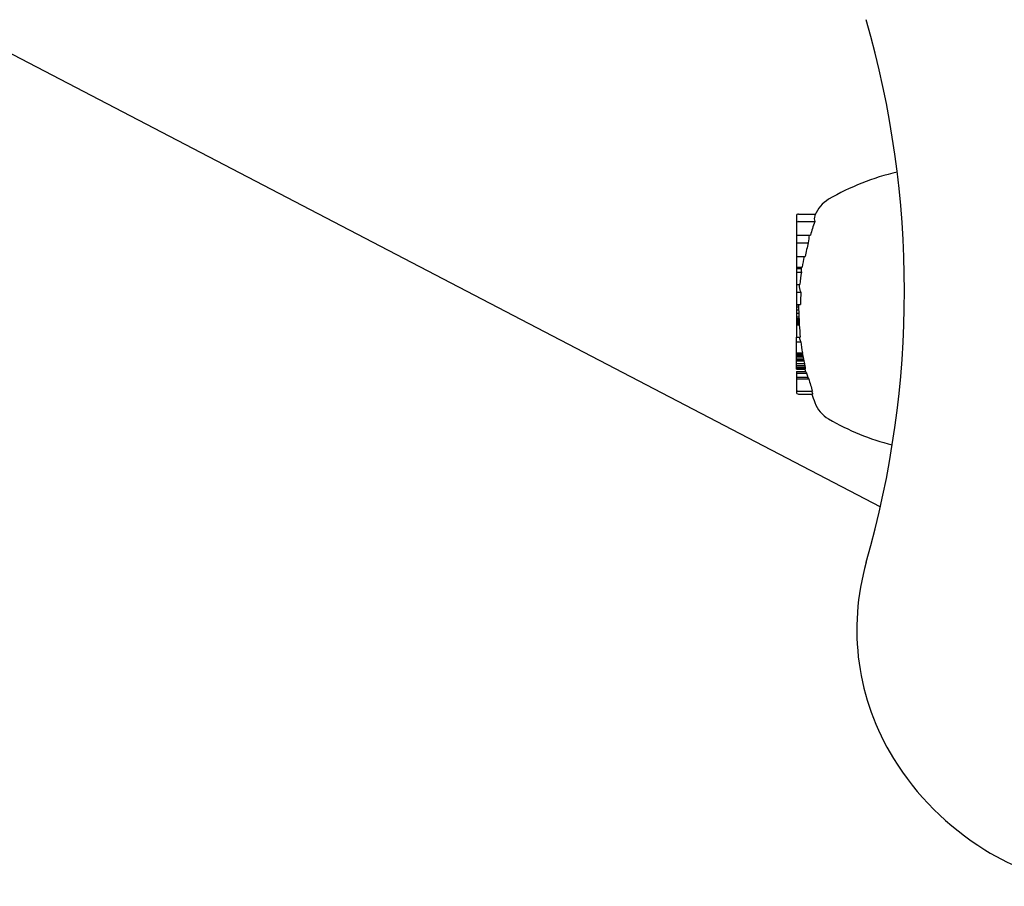
# Model space of a CAD drawing. Extents: x 4645 to 19250, y 2168 to 13635.
# Drawn here: x 11326 to 11419, y 9635 to 9716 of the extents above; entities that cross this region are included whole.
import ezdxf

# ---------------------------------------------------------------- set-up
doc = ezdxf.new("R2010")
doc.units = 0
doc.header["$LTSCALE"] = 30
doc.header["$MEASUREMENT"] = 0
doc.layers.get('0').update_dxf_attribs({"linetype": 'CONTINUOUS'})

msp = doc.modelspace()

# ---------------------------------------------------------------- linework, layer by layer
for p, q in [((9364.253, 10736.302), (11406.905, 9670.568)), ((11399.011, 9697.902), (11399.011, 9697.183)), ((11399.211, 9698.106), (11400.805, 9698.106)), ((11399.211, 9697.387), (11400.731, 9697.387)), ((11400.759, 9697.994), (11400.74, 9697.941)), ((11399.011, 9697.183), (11399.011, 9696.113)), ((11399.011, 9696.113), (11399.011, 9695.406)), ((11399.011, 9696.113), (11400.326, 9696.113)), ((11399.011, 9695.406), (11399.011, 9694.107)), ((11399.011, 9695.406), (11400.132, 9695.406)), ((11399.011, 9694.107), (11399.011, 9693.108)), ((11399.011, 9694.107), (11399.834, 9694.107)), ((11399.011, 9693.108), (11399.548, 9693.108)), ((11399.011, 9693.108), (11399.011, 9693.067)), ((11399.011, 9693.067), (11399.466, 9693.067)), ((11399.011, 9693.067), (11399.011, 9693.024)), ((11399.011, 9693.024), (11399.459, 9693.024)), ((11399.011, 9693.024), (11399.011, 9692.993)), ((11399.011, 9692.993), (11399.455, 9692.993)), ((11399.011, 9692.993), (11399.011, 9692.974)), ((11399.011, 9692.974), (11399.453, 9692.974)), ((11399.011, 9692.974), (11399.011, 9692.652)), ((11399.011, 9692.652), (11399.479, 9692.652)), ((11399.011, 9692.652), (11399.011, 9691.494)), ((11399.011, 9691.494), (11399.011, 9690.763)), ((11399.011, 9691.494), (11399.344, 9691.494)), ((11399.011, 9690.763), (11399.434, 9690.763)), ((11399.011, 9690.763), (11399.011, 9689.602)), ((11399.011, 9689.602), (11399.011, 9689.552)), ((11399.011, 9689.602), (11399.386, 9689.602)), ((11399.011, 9689.552), (11399.194, 9689.552)), ((11399.011, 9689.552), (11399.011, 9689.384)), ((11399.011, 9689.384), (11399.207, 9689.384)), ((11399.011, 9689.384), (11399.011, 9689.106)), ((11399.011, 9689.106), (11399.225, 9689.106)), ((11399.011, 9689.106), (11399.011, 9688.788)), ((11399.011, 9688.788), (11399.24, 9688.788)), ((11399.011, 9688.788), (11399.011, 9688.428)), ((11399.011, 9688.428), (11399.252, 9688.428)), ((11399.011, 9688.428), (11399.011, 9688.287)), ((11399.011, 9688.287), (11399.256, 9688.287)), ((11399.011, 9688.287), (11399.011, 9688.158)), ((11399.011, 9688.158), (11399.259, 9688.158)), ((11399.011, 9688.158), (11399.011, 9688.041)), ((11399.011, 9688.041), (11399.26, 9688.041)), ((11399.011, 9688.041), (11399.011, 9687.936)), ((11399.011, 9687.936), (11399.26, 9687.936)), ((11399.011, 9687.936), (11399.011, 9687.836)), ((11399.011, 9687.836), (11399.259, 9687.836)), ((11399.011, 9687.836), (11399.011, 9687.743)), ((11399.011, 9687.743), (11399.257, 9687.743)), ((11399.011, 9687.743), (11399.011, 9687.683)), ((11399.011, 9687.683), (11399.28, 9687.683)), ((11399.011, 9687.683), (11399.011, 9686.532)), ((11399.011, 9686.1), (11399.011, 9686.532)), ((11399.011, 9686.532), (11399.374, 9686.532)), ((11399.011, 9686.1), (11399.424, 9686.1)), ((11399.011, 9685.055), (11399.011, 9686.1)), ((11399.011, 9685.055), (11399.575, 9685.055)), ((11399.011, 9684.991), (11399.011, 9685.055)), ((11399.011, 9684.991), (11399.573, 9684.991)), ((11399.011, 9684.866), (11399.011, 9684.991)), ((11399.011, 9684.866), (11399.6, 9684.866)), ((11399.011, 9684.731), (11399.011, 9684.866)), ((11399.011, 9684.731), (11399.628, 9684.731)), ((11399.011, 9684.589), (11399.011, 9684.731)), ((11399.011, 9684.589), (11399.657, 9684.589)), ((11399.011, 9684.442), (11399.011, 9684.589)), ((11399.011, 9684.442), (11399.687, 9684.442)), ((11399.011, 9684.288), (11399.011, 9684.442)), ((11399.011, 9684.288), (11399.717, 9684.288)), ((11399.011, 9684.058), (11399.011, 9684.288)), ((11399.011, 9684.058), (11399.763, 9684.058)), ((11399.011, 9683.866), (11399.011, 9684.058)), ((11399.011, 9683.866), (11399.8, 9683.866)), ((11399.011, 9683.71), (11399.011, 9683.866)), ((11399.011, 9683.71), (11399.827, 9683.71)), ((11399.011, 9683.596), (11399.011, 9683.71)), ((11399.011, 9683.596), (11399.845, 9683.596)), ((11399.011, 9683.528), (11399.011, 9683.596)), ((11399.011, 9683.528), (11399.851, 9683.528)), ((11399.011, 9683.505), (11399.011, 9683.528)), ((11399.011, 9683.505), (11399.846, 9683.505)), ((11399.011, 9683.312), (11399.011, 9683.153)), ((11399.011, 9683.312), (11399.877, 9683.312)), ((11399.011, 9683.153), (11399.011, 9682.76)), ((11399.011, 9683.153), (11399.966, 9683.153)), ((11399.011, 9682.76), (11399.011, 9682.614)), ((11399.011, 9682.76), (11400.066, 9682.76)), ((11399.011, 9682.614), (11399.011, 9681.65)), ((11399.011, 9682.614), (11400.175, 9682.614)), ((11399.011, 9681.65), (11399.011, 9681.381)), ((11399.211, 9681.446), (11400.522, 9681.446)), ((11399.211, 9681.177), (11400.54, 9681.177))]:
    msp.add_line(p, q)
for centre, radius, start, end in [((11316.662, 9690.874), 92.5, 343.9969, 16.0031), ((11413.642, 9679.567), 23.056, 102.92444, 120.20599), ((11403.552, 9696.899), 3, 120.20599, 158.59831), ((11399.211, 9697.902), 0.204, 89.99996, 179.99996), ((11399.211, 9697.183), 0.204, 89.99996, 179.99996), ((11424.358, 9689.165), 25.017, 160.81197, 163.87371), ((11424.358, 9689.165), 25.017, 165.55335, 168.60687), ((11424.358, 9689.165), 25.122, 168.65517, 170.96821), ((11424.358, 9689.165), 25.122, 172.02024, 174.68011), ((11424.358, 9689.165), 25.198, 174.69604, 174.82033), ((11424.358, 9689.165), 24.976, 176.3307, 178.99784), ((11424.358, 9689.165), 25.122, 183.38029, 186.01648), ((11424.358, 9689.165), 25.198, 185.99845, 186.0819), ((11424.358, 9689.165), 25.122, 187.0075, 189.41607), ((11424.358, 9689.165), 25.198, 192.97962, 193.43132), ((11424.358, 9689.165), 25.122, 193.84602, 194.76902), ((11424.358, 9689.165), 25.055, 195.15648, 197.94305), ((11399.211, 9681.65), 0.204, 179.99996, 269.99996), ((11399.211, 9681.381), 0.204, 179.99996, 269.99996), ((11424.358, 9689.165), 25.122, 197.89304, 198.53972), ((11424.358, 9689.165), 25.198, 198.48235, 200.39242), ((11403.552, 9681.43), 3, 200.39242, 239.79392), ((11413.642, 9698.763), 23.056, 239.79392, 255.89223), ((11427.686, 9659.032), 23, 163.9969, 211.75729), ((11430.662, 9660.874), 26.5, 211.75729, 238.24271), ((11428.82, 9657.898), 23, 238.24271, 286.0031)]:
    msp.add_arc(centre, radius, start, end)
for centre, major_axis, ratio, start_param, end_param in [((11424.358, 9697.649), (-23.664, 0), 0.197741, 6.220766, 6.339162), ((11424.358, 9694.841), (-24.247, 0), 0.560627, 6.189473, 6.241638), ((11424.358, 9692.894), (-24.909, 0), 0.199105, 6.266999, 6.331879), ((11424.358, 9692.682), (-24.921, 0), 0.325527, 6.244852, 6.247175), ((11424.358, 9691.95), (-24.974, 0), 0.556329, 6.205844, 6.20808), ((11424.358, 9690.988), (-25.047, 0), 0.749025, 6.172177, 6.174485), ((11424.358, 9690.151), (-25.113, 0), 0.878264, 6.148681, 6.150587), ((11424.358, 9691.35), (-25.099, 0), 0.198826, 6.265164, 6.400983), ((11424.358, 9689.927), (-25.184, 0), 0.371832, 0.034745, 0.040057), ((11424.358, 9690.001), (-25.178, 0), 0.530739, 0.033637, 0.04624), ((11424.358, 9690.031), (-25.168, 0), 0.702562, 0.036601, 0.052315), ((11424.358, 9689.893), (-25.15, 0), 0.883379, 0.035453, 0.049789), ((11424.358, 9689.455), (-25.127, 0), 0.987956, 0.026895, 0.041386), ((11424.358, 9689.032), (-25.113, 0), 0.997929, 0.024103, 0.029744), ((11424.358, 9688.721), (-25.106, 0), 0.978394, 0.017679, 0.022932), ((11424.358, 9688.364), (-25.1, 0), 0.932045, 0.008802, 0.013779), ((11424.358, 9687.988), (-25.098, 0), 0.850373, 6.280679, 6.285636), ((11424.358, 9687.521), (-25.104, 0), 0.653258, 6.263984, 6.269653), ((11424.358, 9688.163), (-25.177, 0), 0.216094, 0.077236, 0.088287), ((11424.358, 9687.708), (-25.1, 0), 0.753802, 6.271156, 6.276408), ((11424.358, 9686.601), (-25.061, 0), 0.199055, 0.021206, 0.1006), ((11424.358, 9688.449), (-25.171, 0), 0.78851, 0.171854, 0.17509), ((11424.358, 9688.85), (-25.19, 0), 0.858455, 0.1794, 0.185317), ((11424.358, 9689.148), (-25.198, 0), 0.914828, 0.186885, 0.192832), ((11424.358, 9689.326), (-25.191, 0), 0.957933, 0.191568, 0.197555), ((11424.358, 9689.36), (-25.172, 0), 0.985245, 0.193598, 0.199662), ((11424.358, 9689.261), (-24.671, -4.819), 0.998552, 0, 0.006223), ((11424.358, 9688.999), (-25.089, 0), 0.997474, 0.18936, 0.198729), ((11424.358, 9688.38), (-24.997, 0), 0.968959, 0.179381, 0.187468), ((11424.358, 9687.218), (-24.849, 0), 0.884576, 0.153106, 0.160259), ((11424.358, 9685.569), (-24.669, 0), 0.71384, 0.105719, 0.112235), ((11424.358, 9683.998), (-24.53, 0), 0.441983, 0.037051, 0.043367), ((11424.358, 9683.418), (-24.521, 0), 0.136297, 6.250201, 6.257026), ((11424.358, 9683.764), (-24.588, 0), 0.197492, 0.093211, 0.126201), ((11424.358, 9683.378), (-24.497, 0), 0.195493, 0.129364, 0.160264)]:
    msp.add_ellipse(centre, major_axis=major_axis, ratio=ratio, start_param=start_param, end_param=end_param)

doc.saveas('drawing.dxf')
